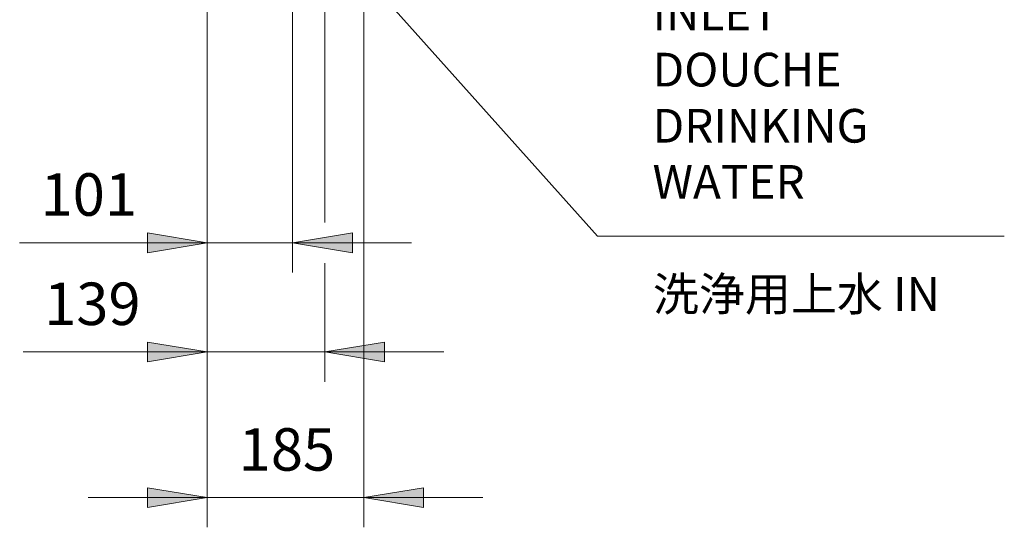
# Model space of a CAD drawing. Units: inches. Extents: x -774 to 5166, y -1912 to 2288.
# Drawn here: x 2041 to 3200, y 94 to 691 of the extents above; entities that cross this region are included whole.
import ezdxf

# ---------------------------------------------------------------- set-up
doc = ezdxf.new("R2010")
doc.units = ezdxf.units.IN
for name, color, linetype in [('PDF_ジオメトリ', 7, 'Continuous'), ('PDF_ソリッド塗り潰し', 7, 'Continuous'), ('PDF_文字', 7, 'Continuous')]:
    doc.layers.add(name, color=color, linetype=linetype)
doc.styles.add('PDF Arial Bold', font='arialbd.ttf')

msp = doc.modelspace()

# ---------------------------------------------------------------- linework, layer by layer
at = {"layer": 'PDF_ジオメトリ', "lineweight": 9}
for points in [[(2362.5, 749), (2362.5, 393.8)], [(2400.6, 749), (2400.6, 452.6)], [(2446.3, 749), (2446.3, 93.6)], [(2446.3, 744.3), (2465.4, 714.3), (2474.3, 722.3), (2446.3, 744.3), (2721.5, 436.5), (3200.4, 436.5)], [(2261.7, 717.7), (2261.7, 724.9), (2261.7, 393.8)], [(2261.7, 724.9), (2261.7, 93.6)], [(2261.7, 682.5), (2261.7, 446.3)], [(2041.1, 428.5), (2502.6, 428.5)], [(2261.7, 411.1), (2261.7, 265.1)], [(2400.6, 404.8), (2400.6, 265.1)], [(2045.4, 300.2), (2540.7, 300.2)], [(2121.6, 128.7), (2586.5, 128.7)]]:
    msp.add_lwpolyline(points, dxfattribs=at)
for points in [[(2191.5, 417), (2261.7, 428.5), (2191.5, 440.3)], [(2432.8, 417), (2362.5, 428.5), (2432.8, 440.3)], [(2191.5, 288.3), (2261.7, 300.2), (2191.5, 311.6)], [(2470.5, 288.3), (2400.6, 300.2), (2470.5, 311.6)], [(2191.5, 116.9), (2261.7, 128.7), (2191.5, 140.2)], [(2516.6, 116.9), (2446.3, 128.7), (2516.6, 140.2)]]:
    msp.add_lwpolyline(points, close=True, dxfattribs=at)
at = {"layer": 'PDF_ソリッド塗り潰し', "lineweight": 9}
for points in [[(2191.5, 417), (2261.7, 428.5), (2191.5, 440.3)], [(2432.8, 417), (2362.5, 428.5), (2432.8, 440.3)], [(2191.5, 288.3), (2261.7, 300.2), (2191.5, 311.6)], [(2470.5, 288.3), (2400.6, 300.2), (2470.5, 311.6)], [(2191.5, 116.9), (2261.7, 128.7), (2191.5, 140.2)], [(2516.6, 116.9), (2446.3, 128.7), (2516.6, 140.2)]]:
    msp.add_solid(points, dxfattribs=at)

# ---------------------------------------------------------------- texts
at = {"layer": 'PDF_文字', "attachment_point": 7, "style": 'PDF Arial Bold'}
for s, insert, char_height in [('INLET \\PDOUCHE \\PDRINKING \\PWATER', (2786.3, 468.1), 39.68), ('101', (2065.7, 444.9), 50), ('139', (2069.9, 316.2), 50), ('{\\fMS PGothic|b1|i0|c128|p50;洗浄用上水 }IN', (2786.7, 348.5), 39.682), ('185', (2299, 144.7), 50)]:
    msp.add_mtext(s, dxfattribs=dict(at, insert=insert, char_height=char_height))

doc.saveas('drawing.dxf')
